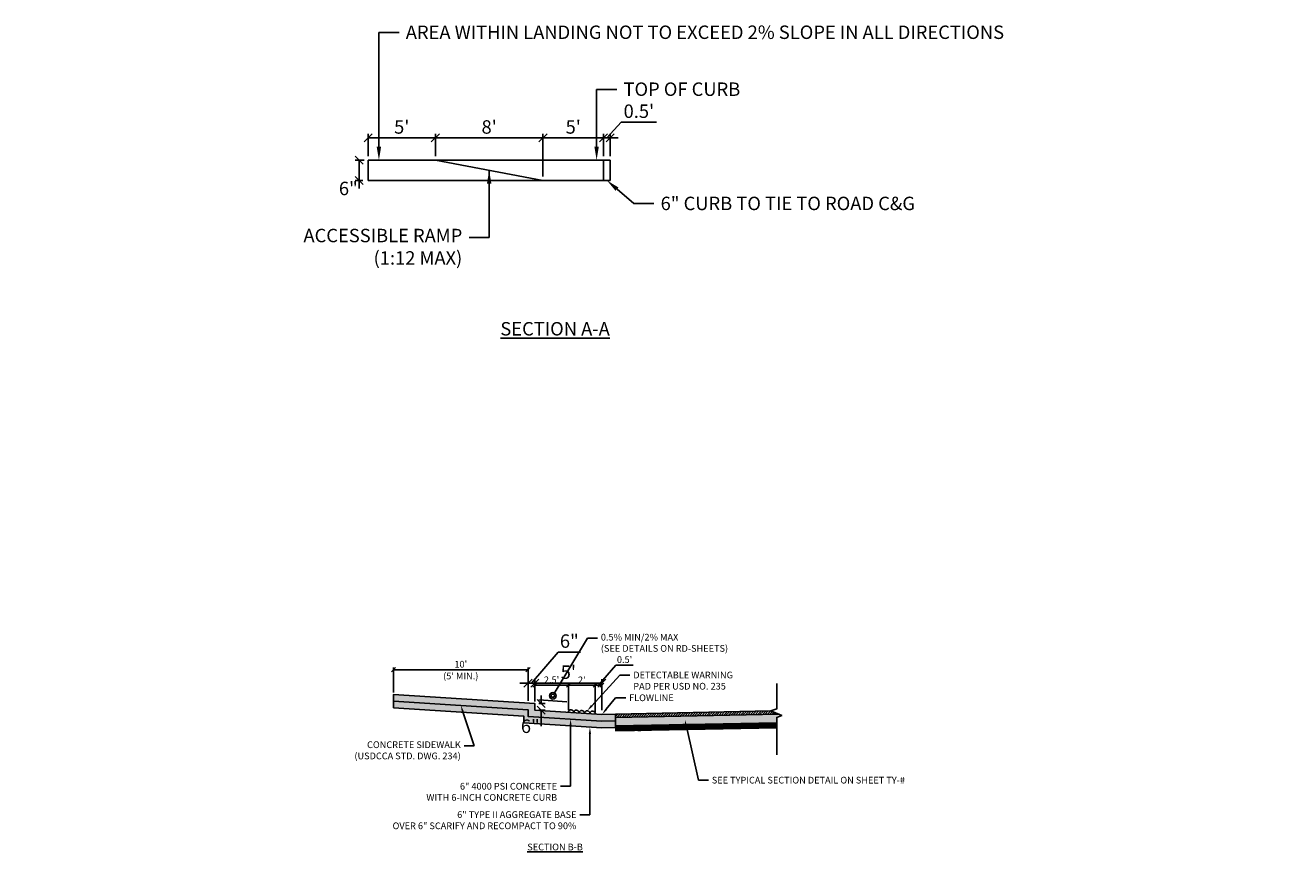
# Model space of a CAD drawing. Units: feet. Extents: x 382 to 975, y -63 to 163.
# Drawn here: x 669 to 763, y -63 to -2 of the extents above; entities that cross this region are included whole.
import ezdxf
from ezdxf import colors
from ezdxf.entities.mleader import LeaderData, LeaderLine
from ezdxf.math import Vec2, Vec3

# ---------------------------------------------------------------- set-up
doc = ezdxf.new("R2010")
doc.units = ezdxf.units.FT
doc.header["$MEASUREMENT"] = 0
for name, color, linetype in [('C-ANNO-LABL', 4, 'Continuous'), ('C-ROAD-ABCK-N', 3, 'Continuous'), ('C-ROAD-LFACE-N', 2, 'Continuous'), ('C-ROAD-LLIP-N', 21, 'Continuous'), ('C-ROAD-SDWK-RAMP-N', 60, 'Continuous'), ('C-ROAD-TACTILE-WARNING', 40, 'Continuous'), ('CONC-0604-HTCH', 1, 'Continuous'), ('PBS-HTCH', 2, 'Continuous'), ('PVMT', 73, 'Continuous'), ('UTACS-OVRLAY', 7, 'Continuous')]:
    doc.layers.add(name, color=color, linetype=linetype)
doc.styles.add('CLV-Standard.08', font='swiss.ttf', dxfattribs={"height": 0.08})
doc.styles.add('CLV-Standard.10', font='swiss.ttf', dxfattribs={"height": 0.1})
doc.dimstyles.new('Annotative', dxfattribs={"dimtxt": 0.18, "dimasz": 0.18, "dimexe": 0.18, "dimexo": 0.0625, "dimgap": 0.09, "dimtad": 0, "dimtih": 1, "dimtoh": 1, "dimdec": 4, "dimzin": 0, "dimdsep": 46, "dimtxsty": 'Standard', "dimcen": 0.09, "dimadec": 0, "dimazin": 0, "dimtfac": 1, "dimtdec": 4, "dimtofl": 0, "dimtmove": 0, "dimatfit": 3, "dimfxl": 1, "dimtolj": 1, "dimtzin": 0, "dimarcsym": 0})
doc.dimstyles.new('CLV', dxfattribs={"dimtxt": 0.08, "dimasz": 0.06, "dimexe": 0.03, "dimexo": 0.03, "dimgap": 0.03, "dimtad": 1, "dimdsep": 46, "dimtxsty": 'CLV-Standard.08', "dimblk": 'OBLIQUE', "dimcen": 0, "dimadec": 0, "dimazin": 2, "dimtfac": 1, "dimtofl": 0, "dimtmove": 0, "dimatfit": 3, "dimfxl": 1, "dimtolj": 1, "dimtzin": 0, "dimarcsym": 0})

# ---------------------------------------------------------------- blocks, each defined once
blk = doc.blocks.new('_Oblique')
at = {"color": 0, "linetype": 'ByBlock', "lineweight": -2}
blk.add_line((-0.5, -0.5), (0.5, 0.5), dxfattribs=at)
blk = doc.blocks.new('*D55')
at = {"layer": 'C-ANNO-LABL', "color": 0, "lineweight": -2, "transparency": 16777216}
for p, q in [((706.785, -52.138), (706.785, -50.626)), ((711.785, -52.936), (711.785, -50.626)), ((706.785, -50.926), (711.785, -50.926))]:
    blk.add_line(p, q, dxfattribs=at)
at = {"layer": 'Defpoints', "color": 0, "transparency": 16777216}
for p in [(711.785, -50.926), (706.785, -52.438), (711.785, -53.236)]:
    blk.add_point(p, dxfattribs=at)
at = {"layer": 'C-ANNO-LABL', "color": 0, "lineweight": -2, "transparency": 16777216, "xscale": 0.6, "yscale": 0.6, "zscale": 0.6, "rotation": 180}
blk.add_blockref('_Oblique', (706.785, -50.926), dxfattribs=at)
at = {"layer": 'C-ANNO-LABL', "color": 0, "lineweight": -2, "transparency": 16777216, "xscale": 0.6, "yscale": 0.6, "zscale": 0.6}
blk.add_blockref('_Oblique', (711.785, -50.926), dxfattribs=at)
at = {"layer": 'C-ANNO-LABL', "color": 0, "transparency": 16777216, "insert": (709.285, -50.112), "char_height": 1, "attachment_point": 5, "style": 'CLV-Standard.10'}
blk.add_mtext("\\A1;5'", dxfattribs=at)
blk = doc.blocks.new('*D54')
at = {"layer": 'C-ANNO-LABL', "color": 0, "lineweight": -2, "transparency": 16777216}
for p, q in [((706.535, -50.926), (708.521, -48.612)), ((708.521, -48.612), (710.194, -48.612)), ((706.285, -52.106), (706.285, -50.626)), ((706.785, -52.138), (706.785, -50.626)), ((706.285, -50.926), (705.685, -50.926)), ((706.285, -50.926), (706.785, -50.926)), ((706.785, -50.926), (707.385, -50.926))]:
    blk.add_line(p, q, dxfattribs=at)
at = {"layer": 'Defpoints', "color": 0, "transparency": 16777216}
for p in [(706.785, -50.926), (706.285, -52.406), (706.785, -52.438)]:
    blk.add_point(p, dxfattribs=at)
at = {"layer": 'C-ANNO-LABL', "color": 0, "lineweight": -2, "transparency": 16777216, "xscale": 0.6, "yscale": 0.6, "zscale": 0.6}
blk.add_blockref('_Oblique', (706.285, -50.926), dxfattribs=at)
at = {"layer": 'C-ANNO-LABL', "color": 0, "lineweight": -2, "transparency": 16777216, "xscale": 0.6, "yscale": 0.6, "zscale": 0.6, "rotation": 180}
blk.add_blockref('_Oblique', (706.785, -50.926), dxfattribs=at)
at = {"layer": 'C-ANNO-LABL', "color": 0, "transparency": 16777216, "insert": (709.358, -47.798), "char_height": 1, "attachment_point": 5, "style": 'CLV-Standard.10'}
blk.add_mtext('\\A1;6"', dxfattribs=at)
blk = doc.blocks.new('*D59')
at = {"layer": 'C-ANNO-LABL', "color": 0, "lineweight": -2, "transparency": 16777216}
for p, q in [((696.285, -51.613), (696.285, -49.776)), ((706.285, -52.256), (706.285, -49.776)), ((696.285, -49.926), (706.285, -49.926))]:
    blk.add_line(p, q, dxfattribs=at)
at = {"layer": 'Defpoints', "color": 0, "transparency": 16777216}
for p in [(706.285, -49.926), (696.285, -51.763), (706.285, -52.406)]:
    blk.add_point(p, dxfattribs=at)
at = {"layer": 'C-ANNO-LABL', "color": 0, "lineweight": -2, "transparency": 16777216, "xscale": 0.3, "yscale": 0.3, "zscale": 0.3, "rotation": 180}
blk.add_blockref('_Oblique', (696.285, -49.926), dxfattribs=at)
at = {"layer": 'C-ANNO-LABL', "color": 0, "lineweight": -2, "transparency": 16777216, "xscale": 0.3, "yscale": 0.3, "zscale": 0.3}
blk.add_blockref('_Oblique', (706.285, -49.926), dxfattribs=at)
at = {"layer": 'C-ANNO-LABL', "color": 0, "transparency": 16777216, "char_height": 0.5, "attachment_point": 5, "style": 'CLV-Standard.10'}
for s, insert in [("\\A1;10'", (701.285, -49.519)), ("\\A1;(5' MIN.)", (701.285, -50.4))]:
    blk.add_mtext(s, dxfattribs=dict(at, insert=insert))
blk = doc.blocks.new('*D56')
at = {"layer": 'C-ANNO-LABL', "color": 0, "lineweight": -2, "transparency": 16777216}
for p, q in [((707.085, -52.438), (707.57, -52.438)), ((707.27, -52.438), (707.27, -51.838)), ((707.085, -52.938), (707.57, -52.938)), ((707.27, -52.938), (707.27, -54.138))]:
    blk.add_line(p, q, dxfattribs=at)
at = {"layer": 'Defpoints', "color": 0, "transparency": 16777216}
for p in [(706.785, -52.438, 1.99), (706.785, -52.938, 1.99), (707.27, -52.938)]:
    blk.add_point(p, dxfattribs=at)
at = {"layer": 'C-ANNO-LABL', "color": 0, "lineweight": -2, "transparency": 16777216, "xscale": 0.6, "yscale": 0.6, "zscale": 0.6}
for p, rotation in [((707.27, -52.438), 270), ((707.27, -52.938), 90)]:
    blk.add_blockref('_Oblique', p, dxfattribs=dict(at, rotation=rotation))
at = {"layer": 'C-ANNO-LABL', "color": 0, "transparency": 16777216, "insert": (706.456, -54.138), "char_height": 1, "attachment_point": 5, "rotation": 0.00889, "style": 'CLV-Standard.10'}
blk.add_mtext('\\A1;6"', dxfattribs=at)
blk = doc.blocks.new('*D61')
at = {"layer": 'C-ANNO-LABL', "color": 0, "lineweight": -2, "transparency": 16777216}
for p, q in [((694.095, -12.005), (693.435, -12.005)), ((693.735, -12.005), (693.735, -13.508)), ((693.992, -13.508), (693.435, -13.508)), ((693.735, -13.508), (693.735, -14.108))]:
    blk.add_line(p, q, dxfattribs=at)
at = {"layer": 'Defpoints', "color": 0, "transparency": 16777216}
for p in [(694.395, -12.005, 5.139), (693.735, -13.508), (694.292, -13.508)]:
    blk.add_point(p, dxfattribs=at)
at = {"layer": 'C-ANNO-LABL', "color": 0, "lineweight": -2, "transparency": 16777216, "xscale": 0.6, "yscale": 0.6, "zscale": 0.6}
for p, rotation in [((693.735, -12.005), 90), ((693.735, -13.508), 270)]:
    blk.add_blockref('_Oblique', p, dxfattribs=dict(at, rotation=rotation))
at = {"layer": 'C-ANNO-LABL', "color": 0, "transparency": 16777216, "insert": (692.921, -14.108), "char_height": 1, "attachment_point": 5, "rotation": 0.00889, "style": 'CLV-Standard.10'}
blk.add_mtext('\\A1;6"', dxfattribs=at)
blk = doc.blocks.new('*D63')
at = {"layer": 'C-ANNO-LABL', "color": 0, "lineweight": -2, "transparency": 16777216}
for p, q in [((699.395, -11.705), (699.395, -10.046)), ((707.399, -10.346), (699.395, -10.346)), ((707.399, -13.208), (707.399, -10.046))]:
    blk.add_line(p, q, dxfattribs=at)
at = {"layer": 'Defpoints', "color": 0, "transparency": 16777216}
for p in [(699.395, -10.346), (699.395, -12.005), (707.399, -13.508)]:
    blk.add_point(p, dxfattribs=at)
at = {"layer": 'C-ANNO-LABL', "color": 0, "lineweight": -2, "transparency": 16777216, "xscale": 0.6, "yscale": 0.6, "zscale": 0.6}
for p, rotation in [((699.395, -10.346), 180.000000000456), ((707.399, -10.346), 4.559552735372563e-10)]:
    blk.add_blockref('_Oblique', p, dxfattribs=dict(at, rotation=rotation))
at = {"layer": 'C-ANNO-LABL', "color": 0, "transparency": 16777216, "insert": (703.397, -9.532), "char_height": 1, "attachment_point": 5, "style": 'CLV-Standard.10'}
blk.add_mtext("\\A1;8'", dxfattribs=at)
blk = doc.blocks.new('*D62')
at = {"layer": 'C-ANNO-LABL', "color": 0, "lineweight": -2, "transparency": 16777216}
for p, q in [((694.395, -11.705), (694.395, -10.046)), ((699.395, -10.346), (694.395, -10.346)), ((699.395, -11.705), (699.395, -10.046))]:
    blk.add_line(p, q, dxfattribs=at)
at = {"layer": 'Defpoints', "color": 0, "transparency": 16777216}
for p in [(694.395, -10.346), (694.395, -12.005), (699.395, -12.005)]:
    blk.add_point(p, dxfattribs=at)
at = {"layer": 'C-ANNO-LABL', "color": 0, "lineweight": -2, "transparency": 16777216, "xscale": 0.6, "yscale": 0.6, "zscale": 0.6}
for p, rotation in [((694.395, -10.346), 180.000000000456), ((699.395, -10.346), 4.559552735372563e-10)]:
    blk.add_blockref('_Oblique', p, dxfattribs=dict(at, rotation=rotation))
at = {"layer": 'C-ANNO-LABL', "color": 0, "transparency": 16777216, "insert": (696.895, -9.532), "char_height": 1, "attachment_point": 5, "style": 'CLV-Standard.10'}
blk.add_mtext("\\A1;5'", dxfattribs=at)
blk = doc.blocks.new('_Origin2')
at = {"color": 0, "linetype": 'ByBlock', "lineweight": -2}
blk.add_line((-0.5, 0), (-1, 0), dxfattribs=at)
for radius in [0.5, 0.25]:
    blk.add_circle((0, 0), radius, dxfattribs=at)
blk = doc.blocks.new('*D149')
at = {"layer": 'C-ANNO-LABL', "color": 0, "lineweight": -2, "transparency": 16777216}
for p, q in [((707.401, -10.346), (711.899, -10.346)), ((711.899, -11.705), (711.899, -10.046))]:
    blk.add_line(p, q, dxfattribs=at)
at = {"layer": 'Defpoints', "color": 0, "transparency": 16777216}
for p in [(707.401, -10.346), (711.899, -10.346), (711.899, -12.005)]:
    blk.add_point(p, dxfattribs=at)
at = {"layer": 'C-ANNO-LABL', "color": 0, "lineweight": -2, "transparency": 16777216, "xscale": 0.6, "yscale": 0.6, "zscale": 0.6, "rotation": 180}
blk.add_blockref('_Oblique', (707.401, -10.346), dxfattribs=at)
at = {"layer": 'C-ANNO-LABL', "color": 0, "lineweight": -2, "transparency": 16777216, "xscale": 0.6, "yscale": 0.6, "zscale": 0.6}
blk.add_blockref('_Oblique', (711.899, -10.346), dxfattribs=at)
at = {"layer": 'C-ANNO-LABL', "color": 0, "transparency": 16777216, "insert": (709.65, -9.532), "char_height": 1, "attachment_point": 5, "style": 'CLV-Standard.10'}
blk.add_mtext("\\A1;5'", dxfattribs=at)
blk = doc.blocks.new('*D197')
at = {"layer": 'C-ANNO-LABL', "color": 0, "lineweight": -2, "transparency": 16777216}
for p, q in [((706.785, -52.288), (706.785, -50.937)), ((706.785, -51.087), (709.287, -51.087)), ((709.287, -52.949), (709.287, -50.937))]:
    blk.add_line(p, q, dxfattribs=at)
at = {"layer": 'Defpoints', "color": 0, "transparency": 16777216}
for p in [(709.287, -51.087), (706.785, -52.438), (709.287, -53.099)]:
    blk.add_point(p, dxfattribs=at)
at = {"layer": 'C-ANNO-LABL', "color": 0, "lineweight": -2, "transparency": 16777216, "xscale": 0.3, "yscale": 0.3, "zscale": 0.3, "rotation": 180}
blk.add_blockref('_Oblique', (706.785, -51.087), dxfattribs=at)
at = {"layer": 'C-ANNO-LABL', "color": 0, "lineweight": -2, "transparency": 16777216, "xscale": 0.3, "yscale": 0.3, "zscale": 0.3}
blk.add_blockref('_Oblique', (709.287, -51.087), dxfattribs=at)
at = {"layer": 'C-ANNO-LABL', "color": 0, "transparency": 16777216, "insert": (708.036, -50.68), "char_height": 0.5, "attachment_point": 5, "style": 'CLV-Standard.10'}
blk.add_mtext("\\A1;2.5'", dxfattribs=at)
blk = doc.blocks.new('*D194')
at = {"layer": 'C-ANNO-LABL', "color": 0, "lineweight": -2, "transparency": 16777216}
for p, q in [((709.287, -52.949), (709.287, -50.937)), ((709.287, -51.087), (711.283, -51.087)), ((711.283, -53.077), (711.283, -50.937))]:
    blk.add_line(p, q, dxfattribs=at)
at = {"layer": 'Defpoints', "color": 0, "transparency": 16777216}
for p in [(711.283, -51.087), (709.287, -53.099), (711.283, -53.227)]:
    blk.add_point(p, dxfattribs=at)
at = {"layer": 'C-ANNO-LABL', "color": 0, "lineweight": -2, "transparency": 16777216, "xscale": 0.3, "yscale": 0.3, "zscale": 0.3, "rotation": 180}
blk.add_blockref('_Oblique', (709.287, -51.087), dxfattribs=at)
at = {"layer": 'C-ANNO-LABL', "color": 0, "lineweight": -2, "transparency": 16777216, "xscale": 0.3, "yscale": 0.3, "zscale": 0.3}
blk.add_blockref('_Oblique', (711.283, -51.087), dxfattribs=at)
at = {"layer": 'C-ANNO-LABL', "color": 0, "transparency": 16777216, "insert": (710.285, -50.687), "char_height": 0.5, "attachment_point": 5, "style": 'CLV-Standard.10'}
blk.add_mtext("\\A1;2'", dxfattribs=at)
blk = doc.blocks.new('*D205')
at = {"layer": 'C-ANNO-LABL', "color": 0, "lineweight": -2, "transparency": 16777216}
for p, q in [((711.534, -51.087), (712.812, -49.581)), ((712.812, -49.581), (714.119, -49.581)), ((711.283, -51.087), (711.785, -51.087))]:
    blk.add_line(p, q, dxfattribs=at)
at = {"layer": 'Defpoints', "color": 0, "transparency": 16777216}
for p in [(711.283, -51.087), (711.785, -51.087), (711.785, -51.087)]:
    blk.add_point(p, dxfattribs=at)
at = {"layer": 'C-ANNO-LABL', "color": 0, "lineweight": -2, "transparency": 16777216, "xscale": 0.3, "yscale": 0.3, "zscale": 0.3, "rotation": 180}
blk.add_blockref('_Oblique', (711.283, -51.087), dxfattribs=at)
at = {"layer": 'C-ANNO-LABL', "color": 0, "lineweight": -2, "transparency": 16777216, "xscale": 0.3, "yscale": 0.3, "zscale": 0.3}
blk.add_blockref('_Oblique', (711.785, -51.087), dxfattribs=at)
at = {"layer": 'C-ANNO-LABL', "color": 0, "transparency": 16777216, "insert": (713.466, -49.174), "char_height": 0.5, "attachment_point": 5, "style": 'CLV-Standard.10'}
blk.add_mtext("\\A1;0.5'", dxfattribs=at)
blk = doc.blocks.new('*D215')
at = {"layer": 'C-ANNO-LABL', "color": 0, "lineweight": -2, "transparency": 16777216}
for p, q in [((712.149, -10.346), (713.223, -9.174)), ((713.223, -9.174), (715.838, -9.174)), ((711.899, -10.346), (711.299, -10.346)), ((711.899, -11.705), (711.899, -10.046)), ((711.899, -10.346), (712.399, -10.346)), ((712.399, -11.705), (712.399, -10.046)), ((712.399, -10.346), (712.999, -10.346))]:
    blk.add_line(p, q, dxfattribs=at)
at = {"layer": 'Defpoints', "color": 0, "transparency": 16777216}
for p in [(712.399, -10.346), (711.899, -12.005), (712.399, -12.005)]:
    blk.add_point(p, dxfattribs=at)
at = {"layer": 'C-ANNO-LABL', "color": 0, "lineweight": -2, "transparency": 16777216, "xscale": 0.6, "yscale": 0.6, "zscale": 0.6}
blk.add_blockref('_Oblique', (711.899, -10.346), dxfattribs=at)
at = {"layer": 'C-ANNO-LABL', "color": 0, "lineweight": -2, "transparency": 16777216, "xscale": 0.6, "yscale": 0.6, "zscale": 0.6, "rotation": 180}
blk.add_blockref('_Oblique', (712.399, -10.346), dxfattribs=at)
at = {"layer": 'C-ANNO-LABL', "color": 0, "transparency": 16777216, "insert": (714.531, -8.36), "char_height": 1, "attachment_point": 5, "style": 'CLV-Standard.10'}
blk.add_mtext("\\A1;0.5'", dxfattribs=at)

msp = doc.modelspace()

# ---------------------------------------------------------------- hatches: boundary and pattern name
at = {"layer": 'CONC-0604-HTCH'}
h = msp.add_hatch(dxfattribs=at)
h.set_pattern_fill('AR-CONC', color=256, scale=0.025)
h.set_pattern_definition([(50, (-702.26398, -1936.57481), (0.179315046, -0.015688034), [0.01875, -0.20625]), (355, (-702.26398, -1936.57481), (-0.034687833, 0.188048033), [0.015, -0.165]), (100.4514445, (-702.24904, -1936.57612), (0.144627212, 0.172359998), [0.015935048, -0.175285528]), (46.1842, (-702.26398, -1936.52481), (0.266810333, -0.04137982), [0.028125, -0.309375]), (96.635635, (-702.24175, -1936.52826), (0.233665486, 0.24352965), [0.023902586, -0.26292844]), (351.184164, (-702.26398, -1936.5248), (0.233665486, 0.24352965), [0.0225, -0.2475]), (21, (-702.23898, -1936.53731), (0.149226763, -0.100654723), [0.01875, -0.20625]), (326, (-702.23898, -1936.53731), (0.060828833, 0.181287511), [0.015, -0.165]), (71.451445, (-702.22655, -1936.5457), (0.210055594, 0.080632788), [0.015935048, -0.175285528]), (37.5, (-702.26398, -1936.574814), (0.0030399638, 0.0832234635), [0, -0.163, 0, -0.1675, 0, -0.165625]), (7.5, (-702.26398, -1936.57481), (0.0657673844, 0.098602928), [0, -0.0955, 0, -0.15925, 0, -0.063125]), (327.5, (-702.31973, -1936.574814), (0.133455609, -0.005638718), [0, -0.0625, 0, -0.195, 0, -0.25875]), (317.5, (-702.34473, -1936.57481), (0.1457965423, 0.0250262456), [0, -0.08125, 0, -0.1295, 0, -0.18375])])
h.paths.add_polyline_path([(711.785, -53.259), (706.785, -52.938), (706.785, -52.438), (696.285, -51.763), (696.285, -52.263), (706.285, -52.906), (706.285, -53.406), (711.785, -53.759), (712.785, -53.739), (712.785, -53.239)])
h = msp.add_hatch(dxfattribs=at)
h.set_pattern_fill('DOTS', color=256, scale=1.5, style=0)
h.set_pattern_definition([(0, (-702.26398, -1936.57481), (0.046875, 0.09375), [0, -0.09375])])
h.paths.add_polyline_path([(711.785, -53.759), (706.285, -53.406), (706.285, -52.906), (696.285, -52.263), (696.285, -52.763), (705.969, -53.385), (705.969, -53.885), (711.785, -54.259), (712.785, -54.239), (712.785, -53.739)])
h = msp.add_hatch(dxfattribs=at)
h.set_pattern_fill('DOTS', color=256, scale=1.5, style=0)
h.set_pattern_definition([(0, (725.56619, -53.76647), (0.046875, 0.09375), [0, -0.09375])])
h.paths.add_polyline_path([(712.785, -54.111), (712.785, -53.486), (723.754, -53.267), (724.785, -53.246), (724.929, -53.244), (725.155, -53.341), (724.783, -53.477), (724.785, -53.871)])
at = {"layer": 'PBS-HTCH'}
h = msp.add_hatch(dxfattribs=at)
h.set_pattern_fill('ANSI31', color=256, style=0)
h.set_pattern_definition([(45, (725.53486, -53.39147), (-0.0883883, 0.0883883), [])])
h.paths.add_polyline_path([(712.785, -53.486), (712.785, -53.236), (724.355, -52.996), (724.929, -53.244)])
h = msp.add_hatch(dxfattribs=at)
h.set_pattern_fill('EARTH', color=256)
h.set_pattern_definition([(0, (-697.54616, -1955.44847), (0.25, 0.25), [0.25, -0.25]), (0, (-697.54616, -1955.35472), (0.25, 0.25), [0.25, -0.25]), (0, (-697.54616, -1955.26097), (0.25, 0.25), [0.25, -0.25]), (90, (-697.5149, -1955.22972), (-0.25, 0.25), [0.25, -0.25]), (90, (-697.42116, -1955.22972), (-0.25, 0.25), [0.25, -0.25]), (90, (-697.3274, -1955.22972), (-0.25, 0.25), [0.25, -0.25])])
h.paths.add_polyline_path([(712.785, -54.111), (712.785, -54.486), (724.785, -54.246), (724.785, -53.871)])

# ---------------------------------------------------------------- linework, layer by layer
msp.add_line((703.397, -12.757), (703.397, -17.757))
at = {"layer": 'C-ROAD-ABCK-N', "flags": 128}
msp.add_lwpolyline([(699.395, -12.005), (707.399, -13.508)], dxfattribs=at)
at = {"layer": 'C-ROAD-LFACE-N', "flags": 128}
msp.add_lwpolyline([(724.781, -50.961), (724.783, -52.843), (724.355, -52.996), (725.155, -53.341), (724.783, -53.477), (724.781, -56.261)], dxfattribs=at)
at = {"layer": 'C-ROAD-LLIP-N'}
msp.add_lwpolyline([(712.399, -13.508), (694.395, -13.508)], dxfattribs=at)
at = {"layer": 'C-ROAD-SDWK-RAMP-N'}
for p, q in [((711.899, -12.005), (711.899, -13.508)), ((712.399, -12.005), (712.399, -13.508))]:
    msp.add_line(p, q, dxfattribs=at)
at = {"layer": 'C-ROAD-SDWK-RAMP-N', "flags": 128}
for points in [[(694.395, -12.005), (710.378, -12.005), (712.399, -12.005)], [(694.395, -13.508), (694.395, -12.005)]]:
    msp.add_lwpolyline(points, dxfattribs=at)
at = {"layer": 'C-ROAD-TACTILE-WARNING'}
for centre in [(709.487, -53.111), (709.886, -53.137), (710.285, -53.163), (710.684, -53.188), (711.083, -53.214)]:
    msp.add_arc(centre, 0.2, 356.32077, 176.32077, dxfattribs=at)
at = {"layer": 'PVMT'}
for p, q in [((712.785, -53.236), (724.355, -52.996)), ((712.785, -53.486), (724.929, -53.244)), ((712.785, -54.111), (724.785, -53.871)), ((712.785, -54.486), (724.785, -54.246))]:
    msp.add_line(p, q, dxfattribs=at)
at = {"layer": 'PVMT', "flags": 128}
for points in [[(711.785, -53.259), (706.785, -52.938), (706.785, -52.438), (696.285, -51.763), (696.285, -52.263), (706.285, -52.906), (706.285, -53.406), (711.785, -53.759), (712.785, -53.739), (712.785, -53.239)], [(711.785, -53.759), (706.285, -53.406), (706.285, -52.906), (696.285, -52.263), (696.285, -52.763), (705.969, -53.385), (705.969, -53.885), (711.785, -54.259), (712.785, -54.239), (712.785, -53.739)]]:
    msp.add_lwpolyline(points, close=True, dxfattribs=at)
at = {"layer": 'UTACS-OVRLAY', "const_width": 0.05}
msp.add_lwpolyline([(712.785, -53.259), (724.355, -52.996)], dxfattribs=at)

# ---------------------------------------------------------------- texts
at = {"layer": 'C-ANNO-LABL', "attachment_point": 5, "style": 'CLV-Standard.10'}
for s, insert, char_height, width in [('{\\LSECTION A-A}', (708.299, -24.554), 1, 8.60674), ('{\\LSECTION B-B}', (708.299, -63.125), 0.5, 4.31016)]:
    msp.add_mtext(s, dxfattribs=dict(at, insert=insert, char_height=char_height, width=width))

# ---------------------------------------------------------------- dimensions: what is measured, and where the dimension line sits
at = {"layer": 'C-ANNO-LABL'}
for base, p1, p2, override, picture, middle in [((712.399, -10.346), (711.899, -12.005), (712.399, -12.005), {"dimtxt": 0.1, "dimexo": 0.03, "dimpost": "'", "dimtxsty": 'CLV-Standard.10', "dimtmove": 1}, '*D215', (713.523, -9.174)), ((711.785, -51.087), (711.283, -51.087), (711.785, -51.087), {"dimtxt": 0.1, "dimpost": "'", "dimtxsty": 'CLV-Standard.10', "dimtmove": 1}, '*D205', (712.962, -49.581)), ((706.285, -49.926), (696.285, -51.763), (706.285, -52.406), {"dimtxt": 0.1, "dimpost": "'\\X(5' MIN.)", "dimtxsty": 'CLV-Standard.10'}, '*D59', (701.285, -49.926))]:
    dim = msp.add_linear_dim(base=base, p1=p1, p2=p2, dimstyle='CLV', override=override, dxfattribs=at)
    dim.commit()
    dim.dimension.update_dxf_attribs({"geometry": picture, "text_midpoint": middle, "dimtype": 160})
for base, p1, p2, text, picture, middle in [((694.395, -10.346), (699.395, -12.005), (694.395, -12.005), "5'", '*D62', (696.895, -9.532)), ((699.395, -10.346), (707.399, -13.508), (699.395, -12.005), "8'", '*D63', (703.397, -9.532))]:
    dim = msp.add_linear_dim(base=base, p1=p1, p2=p2, angle=180, text=text, dimstyle='CLV', override={"dimtxt": 0.1, "dimpost": "'", "dimtxsty": 'CLV-Standard.10'}, dxfattribs=at)
    dim.commit()
    dim.dimension.update_dxf_attribs({"geometry": picture, "text_midpoint": middle})
dim = msp.add_linear_dim(base=(711.899, -10.346), p1=(707.401, -10.346), p2=(711.899, -12.005), text="5'", dimstyle='CLV', override={"dimtxt": 0.1, "dimpost": "'", "dimtxsty": 'CLV-Standard.10'}, dxfattribs=at)
dim.commit()
dim.dimension.update_dxf_attribs({"geometry": '*D149', "text_midpoint": (709.65, -9.532)})
for base, p1, p2, override, picture, middle in [((693.735, -13.508, -5.139), (694.395, -12.005), (694.292, -13.508, -5.139), {"dimtxt": 0.1, "dimpost": "'", "dimtxsty": 'CLV-Standard.10'}, '*D61', (692.921, -14.108, -5.139)), ((707.27, -52.938, -1.99), (706.785, -52.438), (706.785, -52.938), {"dimtxt": 0.1, "dimpost": "'", "dimtxsty": 'CLV-Standard.10', "dimtmove": 1}, '*D56', (706.456, -54.138, -1.99))]:
    dim = msp.add_linear_dim(base=base, p1=p1, p2=p2, angle=90, text='6"', dimstyle='CLV', override=override, dxfattribs=at)
    dim.commit()
    dim.dimension.update_dxf_attribs({"geometry": picture, "text_midpoint": middle, "text_rotation": 0.00889})
dim = msp.add_linear_dim(base=(706.785, -50.926), p1=(706.285, -52.406), p2=(706.785, -52.438), text='6"', dimstyle='CLV', override={"dimtxt": 0.1, "dimpost": "'", "dimtxsty": 'CLV-Standard.10', "dimtmove": 1}, dxfattribs=at)
dim.commit()
dim.dimension.update_dxf_attribs({"geometry": '*D54', "text_midpoint": (708.821, -48.612), "dimtype": 160})
for base, p1, p2, picture, middle in [((711.785, -50.926), (706.785, -52.438), (711.785, -53.236), '*D55', (709.285, -50.112)), ((709.287, -51.087), (706.785, -52.438), (709.287, -53.099), '*D197', (708.036, -50.68)), ((711.283, -51.087), (709.287, -53.099), (711.283, -53.227), '*D194', (710.285, -50.687))]:
    dim = msp.add_linear_dim(base=base, p1=p1, p2=p2, dimstyle='CLV', override={"dimtxt": 0.1, "dimpost": "'", "dimtxsty": 'CLV-Standard.10'}, dxfattribs=at)
    dim.commit()
    dim.dimension.update_dxf_attribs({"geometry": picture, "text_midpoint": middle})

# ---------------------------------------------------------------- leaders
msp.add_leader([(709.176, -52.308), (707.087, -52.174)], dimstyle='Annotative', override={"dimscale": 0, "dimtxt": 0.036, "dimasz": 0.1}, dxfattribs=at)
ml = msp.add_multileader_mtext('Standard', dxfattribs=at)
ml.set_content('AREA WITHIN LANDING NOT TO EXCEED 2% SLOPE IN ALL DIRECTIONS', color=256, style='CLV-Standard.10')
ml.set_leader_properties()
ml.build(insert=Vec2(0, 0))
ml.multileader.update_dxf_attribs({"dogleg_length": 0.15, "arrow_head_size": 1, "scale": 10})
ctx = ml.context
ctx.base_point, ctx.scale, ctx.char_height, ctx.arrow_head_size, ctx.landing_gap_size, ctx.plane_origin = Vec3(696.696, -2.496), 10, 1, 1, 0.5, Vec3(721.304, -12.964)
notes = []
notes.append((ctx, [(1, (1, 1, 0), (695.196, -2.496), (1, 0), 1.5, [(0, [(695.196, -12.005)], 0, [])])]))
ctx.mtext.insert, ctx.mtext.width, ctx.mtext.flow_direction = Vec3(697.196, -1.982), 25.75745, 5
ml = msp.add_multileader_mtext('Standard', dxfattribs=at)
ml.set_content('TOP OF CURB', color=256, style='CLV-Standard.10')
ml.set_leader_properties()
ml.build(insert=Vec2(0, 0))
ml.multileader.update_dxf_attribs({"dogleg_length": 0.15, "arrow_head_size": 1, "scale": 10})
ctx = ml.context
ctx.base_point, ctx.scale, ctx.char_height, ctx.arrow_head_size, ctx.landing_gap_size, ctx.plane_origin = Vec3(712.888, -6.734), 10, 1, 1, 0.5, Vec3(710.136, -4.024)
notes.append((ctx, [(1, (1, 1, 0), (711.388, -6.734), (1, 0), 1.5, [(0, [(711.388, -12.005)], 0, [])])]))
ctx.mtext.insert, ctx.mtext.width, ctx.mtext.flow_direction = Vec3(713.388, -6.22), 9.17022, 5
ml = msp.add_multileader_mtext('Standard', dxfattribs=at)
ml.set_content('ACCESSIBLE RAMP\\P(1:12 MAX)', color=256, style='CLV-Standard.10')
ml.set_leader_properties()
ml.build(insert=Vec2(0, 0))
ml.multileader.update_dxf_attribs({"dogleg_length": 0.15, "arrow_head_size": 1, "scale": 10})
ctx = ml.context
ctx.base_point, ctx.scale, ctx.char_height, ctx.arrow_head_size, ctx.landing_gap_size, ctx.plane_origin = Vec3(688.268, -17.757), 10, 1, 1, 0.5, Vec3(702.145, -4.775)
ctx.text_align_type = 2
notes.append((ctx, [(0, (1, 1, 0), (703.397, -17.757), (-1, 0), 1.5, [(0, [(703.397, -12.757)], 0, [])])]))
ctx.mtext.insert, ctx.mtext.width, ctx.mtext.alignment, ctx.mtext.flow_direction = Vec3(701.397, -17.113), 12.63933, 3, 5
ml = msp.add_multileader_mtext('Standard', dxfattribs=at)
ml.set_content('6" CURB TO TIE TO ROAD C&G', color=256, style='CLV-Standard.10')
ml.set_leader_properties()
ml.build(insert=Vec2(0, 0))
ml.multileader.update_dxf_attribs({"dogleg_length": 0.15, "arrow_head_size": 1, "scale": 10})
ctx = ml.context
ctx.base_point, ctx.scale, ctx.char_height, ctx.arrow_head_size, ctx.landing_gap_size, ctx.plane_origin = Vec3(715.649, -15.237), 10, 1, 1, 0.5, Vec3(710.897, -5.527)
notes.append((ctx, [(1, (1, 1, 0), (714.149, -15.237), (1, 0), 1.5, [(0, [(712.149, -13.508)], 0, [])])]))
ctx.mtext.insert, ctx.mtext.width, ctx.mtext.flow_direction = Vec3(716.149, -14.723), 10.00389, 5
ml = msp.add_multileader_mtext('Standard', dxfattribs=at)
ml.set_content('0.5% MIN/2% MAX\\P(SEE DETAILS ON RD-SHEETS)', color=256, style='CLV-Standard.10')
ml.set_leader_properties()
ml.set_arrow_properties(name='ORIGIN2')
ml.build(insert=Vec2(0, 0))
ml.multileader.update_dxf_attribs({"dogleg_length": 0.15, "arrow_head_size": 0.5, "scale": 5})
ctx = ml.context
ctx.base_point, ctx.scale, ctx.char_height, ctx.arrow_head_size, ctx.landing_gap_size, ctx.plane_origin = Vec3(711.454, -47.581), 5, 0.5, 0.5, 0.25, Vec3(700.377, -45.98)
notes.append((ctx, [(0, (1, 1, 0), (710.704, -47.581), (1, 0), 0.75, [(0, [(708.132, -51.869)], 0, [])])]))
ctx.mtext.insert, ctx.mtext.width, ctx.mtext.flow_direction = Vec3(711.704, -47.259), 9.98362, 5
ml = msp.add_multileader_mtext('Standard', dxfattribs=at)
ml.set_content('DETECTABLE WARNING\\PPAD PER USD NO. 235', color=256, style='CLV-Standard.10')
ml.set_leader_properties()
ml.build(insert=Vec2(0, 0))
ml.multileader.update_dxf_attribs({"dogleg_length": 0.15, "arrow_head_size": 0.5, "scale": 5})
ctx = ml.context
ctx.base_point, ctx.scale, ctx.char_height, ctx.arrow_head_size, ctx.landing_gap_size, ctx.plane_origin = Vec3(713.864, -50.331), 5, 0.5, 0.5, 0.25, Vec3(702.93, -46.6)
notes.append((ctx, [(0, (1, 1, 0), (713.114, -50.331), (1, 0), 0.75, [(0, [(710.684, -52.988)], 0, [])])]))
ctx.mtext.insert, ctx.mtext.width, ctx.mtext.flow_direction = Vec3(714.114, -50.074), 7.78538, 5
ml = msp.add_multileader_mtext('Standard', dxfattribs=at)
ml.set_content('FLOWLINE', color=256, style='CLV-Standard.10')
ml.set_leader_properties()
ml.build(insert=Vec2(0, 0))
ml.multileader.update_dxf_attribs({"dogleg_length": 0.15, "arrow_head_size": 0.5, "scale": 5})
ctx = ml.context
ctx.base_point, ctx.scale, ctx.char_height, ctx.arrow_head_size, ctx.landing_gap_size, ctx.plane_origin = Vec3(713.553, -52.026), 5, 0.5, 0.5, 0.25, Vec3(704.03, -46.871)
notes.append((ctx, [(0, (1, 1, 0), (712.803, -52.026), (1, 0), 0.75, [(0, [(711.785, -53.259)], 0, [])])]))
ctx.mtext.insert, ctx.mtext.width, ctx.mtext.flow_direction = Vec3(713.803, -51.769), 3.41573, 5
ml = msp.add_multileader_mtext('Standard', dxfattribs=at)
ml.set_content('CONCRETE SIDEWALK\\P(USDCCA STD. DWG. 234)', color=256, style='CLV-Standard.10')
ml.set_leader_properties()
ml.build(insert=Vec2(0, 0))
ml.multileader.update_dxf_attribs({"dogleg_length": 0.15, "arrow_head_size": 0.5, "scale": 5})
ctx = ml.context
ctx.base_point, ctx.scale, ctx.char_height, ctx.arrow_head_size, ctx.landing_gap_size, ctx.plane_origin = Vec3(692.751, -55.584), 5, 0.5, 0.5, 0.25, Vec3(675.177, -53.543)
ctx.text_align_type = 2
notes.append((ctx, [(1, (1, 1, 0), (702.285, -55.584), (-1, 0), 0.75, [(0, [(701.285, -52.584)], 0, [])])]))
ctx.mtext.insert, ctx.mtext.width, ctx.mtext.alignment, ctx.mtext.flow_direction = Vec3(701.285, -55.262), 8.357, 3, 5
ml = msp.add_multileader_mtext('Standard', dxfattribs=at)
ml.set_content('6" 4000 PSI CONCRETE\\PWITH 6-INCH CONCRETE CURB', color=256, style='CLV-Standard.10')
ml.set_leader_properties()
ml.build(insert=Vec2(0, 0))
ml.multileader.update_dxf_attribs({"dogleg_length": 0.15, "arrow_head_size": 0.5, "scale": 5})
ctx = ml.context
ctx.base_point, ctx.scale, ctx.char_height, ctx.arrow_head_size, ctx.landing_gap_size, ctx.plane_origin = Vec3(697.989, -58.609), 5, 0.5, 0.5, 0.25, Vec3(683.847, -56.724)
ctx.text_align_type = 2
notes.append((ctx, [(1, (1, 1, 0), (709.451, -58.609), (-1, 0), 0.75, [(0, [(709.451, -53.609)], 0, [])])]))
ctx.mtext.insert, ctx.mtext.width, ctx.mtext.alignment, ctx.mtext.flow_direction = Vec3(708.451, -58.352), 10.22089, 3, 5
ml = msp.add_multileader_mtext('Standard', dxfattribs=at)
ml.set_content('6" TYPE II AGGREGATE BASE\\POVER 6" SCARIFY AND RECOMPACT TO 90%', color=256, style='CLV-Standard.10')
ml.set_leader_properties()
ml.build(insert=Vec2(0, 0))
ml.multileader.update_dxf_attribs({"dogleg_length": 0.15, "arrow_head_size": 0.5, "scale": 5})
ctx = ml.context
ctx.base_point, ctx.scale, ctx.char_height, ctx.arrow_head_size, ctx.landing_gap_size, ctx.plane_origin = Vec3(695.233, -60.721), 5, 0.5, 0.5, 0.25, Vec3(685.286, -57.317)
ctx.text_align_type = 2
notes.append((ctx, [(1, (1, 1, 0), (710.89, -60.721), (-1, 0), 0.75, [(0, [(710.89, -54.202)], 0, [])])]))
ctx.mtext.insert, ctx.mtext.width, ctx.mtext.alignment, ctx.mtext.flow_direction = Vec3(709.89, -60.464), 14.44322, 3, 5
ml = msp.add_multileader_mtext('Standard', dxfattribs=at)
ml.set_content('SEE TYPICAL SECTION DETAIL ON SHEET TY-#', color=256, style='CLV-Standard.10')
ml.set_leader_properties()
ml.build(insert=Vec2(0, 0))
ml.multileader.update_dxf_attribs({"dogleg_length": 0.15, "arrow_head_size": 0.5, "scale": 5})
ctx = ml.context
ctx.base_point, ctx.scale, ctx.char_height, ctx.arrow_head_size, ctx.landing_gap_size, ctx.plane_origin = Vec3(719.705, -58.156), 5, 0.5, 0.5, 0.25, Vec3(710.2, -47.268)
notes.append((ctx, [(0, (1, 1, 0), (718.955, -58.156), (1, 0), 0.75, [(0, [(717.955, -53.656)], 0, [])])]))
ctx.mtext.insert, ctx.mtext.width, ctx.mtext.flow_direction = Vec3(719.955, -57.899), 7.71613, 5
for ctx, leaders in notes:
    for number, flags, end, landing, length, lines in leaders:
        leader = LeaderData()
        leader.index, (leader.has_last_leader_line, leader.has_dogleg_vector, leader.attachment_direction) = number, flags
        leader.last_leader_point, leader.dogleg_vector, leader.dogleg_length = Vec3(end), Vec3(landing), length
        for number, points, colour, breaks in lines:
            line = LeaderLine()
            line.index, line.vertices, line.color, line.breaks = number, Vec3.list(points), colors.encode_raw_color(colour), breaks
            leader.lines.append(line)
        ctx.leaders.append(leader)

doc.saveas('drawing.dxf')
